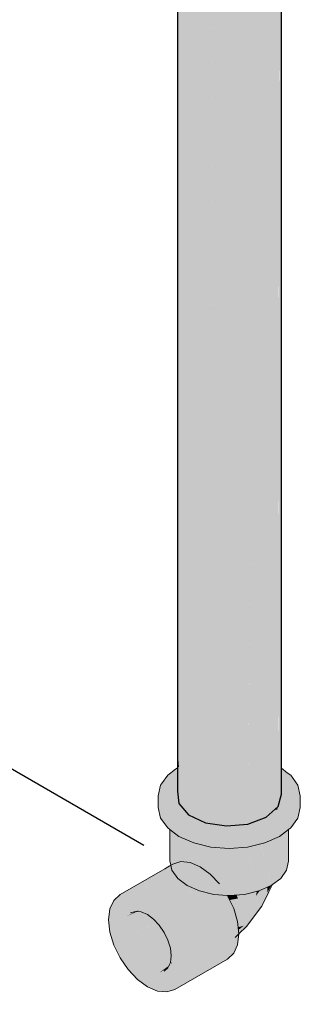
# Model space of a CAD drawing. Units: millimetres. Extents: x 0 to 84.1, y 0 to 59.4.
# Drawn here: x 16.3 to 16.6, y 41.4 to 42.6 of the extents above; entities that cross this region are included whole.
import ezdxf

# ---------------------------------------------------------------- set-up
doc = ezdxf.new("R2010")
doc.units = ezdxf.units.MM
doc.header["$MEASUREMENT"] = 0
doc.layers.get('0').update_dxf_attribs({"lineweight": 18})
for name, color, linetype, lineweight in [('AF-Condutos', 140, 'Continuous', 25), ('AF-Peça de utilização', 152, 'Continuous', 18), ('Cotas', 7, 'Continuous', 0)]:
    doc.layers.add(name, color=color, linetype=linetype, lineweight=lineweight)
doc.styles.add('Arial', font='arial.ttf')
doc.styles.get("Standard").update_dxf_attribs({"font": 'arial.ttf'})
doc.dimstyles.new('UM_25.000000', dxfattribs={"dimtxt": 0.18, "dimasz": 0.1, "dimexe": 0.1, "dimexo": 0.1, "dimgap": 0, "dimtad": 1, "dimtih": 1, "dimtoh": 1, "dimdec": 1, "dimlfac": 25, "dimzin": 0, "dimdsep": 46, "dimtxsty": 'Standard', "dimcen": 0.09, "dimdle": 0.1, "dimadec": 1, "dimazin": 2, "dimtfac": 1, "dimtdec": 4, "dimtofl": 0, "dimtmove": 0, "dimatfit": 3, "dimfxl": 1, "dimtolj": 1, "dimarcsym": 0})

# ---------------------------------------------------------------- blocks, each defined once
blk = doc.blocks.new('_Dot')
at = {"color": 0, "linetype": 'ByBlock', "lineweight": -2}
blk.add_line((-0.5, 0), (-1, 0), dxfattribs=at)
at = {"color": 0, "linetype": 'ByBlock', "const_width": 0.5}
blk.add_lwpolyline([(-0.25, 0, 1), (0.25, 0, 1)], format="xyb", close=True, dxfattribs=at)
blk = doc.blocks.new('*D9')
at = {"layer": 'Cotas', "color": 0, "lineweight": -2, "transparency": 16777216}
for p, q in [((16.4165, 41.5888), (13.6592, 43.1808)), ((13.7592, 40.823), (13.7592, 43.023)), ((16.4165, 39.1888), (13.6592, 40.7808))]:
    blk.add_line(p, q, dxfattribs=at)
at = {"layer": 'Defpoints', "color": 0, "transparency": 16777216}
for p in [(13.7592, 43.123), (16.5165, 41.531), (16.5165, 39.131)]:
    blk.add_point(p, dxfattribs=at)
at = {"layer": 'Cotas', "color": 0, "linetype": 'ByBlock', "lineweight": -2, "transparency": 16777216, "xscale": 0.1, "yscale": 0.1, "zscale": 0.1}
for p, rotation in [((13.7592, 43.123), 90), ((13.7592, 40.723), 270)]:
    blk.add_blockref('_Dot', p, dxfattribs=dict(at, rotation=rotation))
blk = doc.blocks.new('*D10')
at = {"layer": 'Cotas', "color": 0, "lineweight": -2, "transparency": 16777216}
for p, q in [((16.4165, 44.3888), (13.6592, 45.9808)), ((13.7592, 43.223), (13.7592, 45.823)), ((16.4165, 41.5888), (13.6592, 43.1808))]:
    blk.add_line(p, q, dxfattribs=at)
at = {"layer": 'Defpoints', "color": 0, "transparency": 16777216}
for p in [(13.7592, 45.923), (16.5165, 44.331), (16.5165, 41.531)]:
    blk.add_point(p, dxfattribs=at)
at = {"layer": 'Cotas', "color": 0, "linetype": 'ByBlock', "lineweight": -2, "transparency": 16777216, "xscale": 0.1, "yscale": 0.1, "zscale": 0.1}
for p, rotation in [((13.7592, 45.923), 90), ((13.7592, 43.123), 270)]:
    blk.add_blockref('_Dot', p, dxfattribs=dict(at, rotation=rotation))

msp = doc.modelspace()

# ---------------------------------------------------------------- hatches: boundary and pattern name
at = {"layer": 'AF-Condutos', "linetype": 'Continuous'}
for points in [[(16.4561, 41.6799), (16.456, 41.6526), (16.4574, 41.6379), (16.4689, 41.6248), (16.4689, 41.6895), (16.4689, 41.7053), (16.4689, 44.1788), (16.4576, 41.6895), (16.4576, 41.681), (16.4574, 41.6809), (16.4574, 41.6808), (16.4574, 41.6809), (16.4561, 41.6803)], [(16.5602, 41.6878), (16.5602, 41.6925), (16.5598, 44.1442), (16.5598, 41.6928), (16.5598, 44.176), (16.5393, 41.7083), (16.5598, 41.688), (16.5393, 41.7083), (16.5422, 41.6957), (16.5393, 41.7083), (16.5392, 41.6971), (16.5385, 41.614), (16.5598, 41.622), (16.5737, 41.6344), (16.5737, 41.6818), (16.5614, 41.6872), (16.5737, 41.6818), (16.5737, 41.6823), (16.5737, 44.1504), (16.5735, 44.1503), (16.5602, 41.6925)], [(16.4694, 41.6863), (16.4689, 44.1472), (16.4689, 41.6861), (16.4689, 41.6248), (16.4887, 41.6155), (16.4887, 41.6948), (16.4887, 44.1424), (16.4885, 44.1425), (16.4689, 44.1723), (16.4689, 44.1472)], [(16.4887, 41.6155), (16.5133, 41.6117), (16.5133, 44.1657)], [(16.456, 41.6526), (16.4574, 44.1513), (16.456, 44.1518)], [(16.4574, 41.6892), (16.4574, 44.1513), (16.4561, 41.6874), (16.4574, 41.6808)], [(16.4574, 44.1499), (16.4576, 41.681), (16.4688, 44.1462), (16.4684, 44.1473), (16.4639, 44.1484), (16.4574, 44.1513)], [(16.4576, 41.6895), (16.4574, 44.1513), (16.4574, 41.6892), (16.4576, 41.681)], [(16.5735, 44.1494), (16.5735, 44.1503), (16.5692, 44.1484), (16.5598, 44.1461), (16.5598, 44.1442), (16.5602, 41.6925)], [(16.5737, 41.6344), (16.5776, 44.1521), (16.5737, 44.1504)], [(16.5738, 41.6817), (16.5777, 41.6489), (16.5777, 41.6793), (16.5777, 41.68), (16.5754, 41.681), (16.5777, 41.68), (16.5777, 44.1521), (16.5776, 44.1521), (16.5738, 41.6823)], [(16.4887, 41.6155), (16.513, 44.1366), (16.4887, 44.1424)], [(16.5382, 44.1386), (16.5382, 44.1419), (16.5165, 44.1402), (16.5133, 44.1405), (16.5133, 44.14), (16.5133, 41.6117)], [(16.5382, 44.1419), (16.5133, 41.6117), (16.5385, 41.614), (16.5385, 44.1419)], [(16.5596, 44.1435), (16.5596, 44.1461), (16.5438, 44.1423), (16.5385, 44.1419), (16.5385, 44.141), (16.5385, 41.614)], [(16.4561, 41.6874), (16.4561, 41.6803), (16.4574, 41.6809)], [(16.4574, 41.6892), (16.4574, 41.6809), (16.4576, 41.681)], [(16.5738, 41.6823), (16.5737, 41.6344), (16.5777, 41.6489)]]:
    msp.add_hatch(color=151, dxfattribs=at).paths.add_polyline_path(points)
at = {"layer": 'AF-Peça de utilização', "linetype": 'Continuous'}
for points in [[(16.456, 41.6795), (16.456, 41.6798), (16.4537, 41.6781), (16.4444, 41.6711), (16.4371, 41.6609), (16.4361, 41.6595), (16.4372, 41.6607), (16.4361, 41.6595), (16.4373, 41.6607), (16.4361, 41.6595), (16.4332, 41.647), (16.4332, 41.6334), (16.4361, 41.621), (16.4444, 41.6094), (16.4361, 41.6346), (16.4444, 41.6094), (16.447, 41.6075), (16.4576, 41.5994), (16.447, 41.6184), (16.4576, 41.5994), (16.4749, 41.5918), (16.495, 41.587), (16.5165, 41.5854), (16.5381, 41.587), (16.5582, 41.5918), (16.5754, 41.5994), (16.5861, 41.6075), (16.5887, 41.6094), (16.5861, 41.6101), (16.5887, 41.6094), (16.597, 41.621), (16.5887, 41.623), (16.597, 41.621), (16.5998, 41.6334), (16.5998, 41.647), (16.597, 41.6595), (16.5887, 41.6711), (16.597, 41.6346), (16.5967, 41.6359), (16.5931, 41.6516), (16.5887, 41.6711), (16.5861, 41.67), (16.587, 41.6462), (16.5961, 41.6356), (16.587, 41.6462), (16.5861, 41.67), (16.5831, 41.6686), (16.5887, 41.6711), (16.5846, 41.6741), (16.5777, 41.6793), (16.5777, 41.6779), (16.5777, 41.6774), (16.5777, 41.6711), (16.5844, 41.6735), (16.5777, 41.6711), (16.5777, 41.6674), (16.5777, 41.6673), (16.5833, 41.6693), (16.5777, 41.6673), (16.5777, 41.6672), (16.5832, 41.6692), (16.5777, 41.6672), (16.5777, 41.6667), (16.5777, 41.6662), (16.5777, 41.6489), (16.5737, 41.6344), (16.574, 41.6347), (16.5777, 41.6453), (16.574, 41.6347), (16.5777, 41.6379), (16.5794, 41.6394), (16.5861, 41.6454), (16.5794, 41.6394), (16.5777, 41.6379), (16.574, 41.6347), (16.5737, 41.6344), (16.5727, 41.6309), (16.5777, 41.6316), (16.5861, 41.6329), (16.5907, 41.6336), (16.5869, 41.6322), (16.5907, 41.6336), (16.5861, 41.6329), (16.5691, 41.6303), (16.5666, 41.6281), (16.5655, 41.6271), (16.5861, 41.632), (16.5861, 41.6319), (16.5861, 41.632), (16.5853, 41.6316), (16.5861, 41.632), (16.5655, 41.6271), (16.5598, 41.622), (16.5509, 41.6187), (16.5385, 41.614), (16.5133, 41.6117), (16.5121, 41.6119), (16.5113, 41.612), (16.5061, 41.6129), (16.5087, 41.6113), (16.5061, 41.6129), (16.494, 41.61), (16.4749, 41.6054), (16.5036, 41.601), (16.5268, 41.6097), (16.5311, 41.609), (16.5268, 41.6097), (16.5036, 41.601), (16.5165, 41.599), (16.5334, 41.6086), (16.5436, 41.6145), (16.5334, 41.6086), (16.5165, 41.599), (16.536, 41.6082), (16.5165, 41.599), (16.5371, 41.6081), (16.5506, 41.6151), (16.5537, 41.6166), (16.5506, 41.6151), (16.5522, 41.6153), (16.5506, 41.6151), (16.5371, 41.6081), (16.5511, 41.6143), (16.5533, 41.6154), (16.5851, 41.6315), (16.5533, 41.6154), (16.5511, 41.6143), (16.5537, 41.6154), (16.5861, 41.6298), (16.5861, 41.6283), (16.5861, 41.6264), (16.5861, 41.6237), (16.5861, 41.6211), (16.5754, 41.613), (16.5582, 41.6054), (16.5381, 41.6006), (16.5582, 41.6054), (16.5754, 41.613), (16.5861, 41.6211), (16.5861, 41.6237), (16.5861, 41.6264), (16.5861, 41.6283), (16.5861, 41.6298), (16.5165, 41.599), (16.495, 41.6006), (16.5165, 41.599), (16.4749, 41.6054), (16.4576, 41.613), (16.4698, 41.6185), (16.4576, 41.613), (16.4699, 41.6185), (16.4732, 41.6199), (16.4763, 41.6213), (16.4763, 41.6214), (16.4732, 41.62), (16.4762, 41.6214), (16.4762, 41.6214), (16.4731, 41.62), (16.4697, 41.6185), (16.4731, 41.62), (16.4762, 41.6214), (16.4689, 41.6248), (16.4654, 41.6265), (16.4615, 41.6198), (16.4607, 41.6199), (16.4615, 41.6198), (16.4654, 41.6265), (16.4689, 41.6248), (16.4662, 41.6279), (16.464, 41.6271), (16.4488, 41.6217), (16.447, 41.6211), (16.4444, 41.623), (16.4487, 41.6477), (16.4538, 41.6772), (16.4487, 41.6477), (16.4444, 41.623), (16.4498, 41.6465), (16.4479, 41.6346), (16.447, 41.6285), (16.4481, 41.6345), (16.4503, 41.6459), (16.4547, 41.6679), (16.4503, 41.6459), (16.4481, 41.6345), (16.447, 41.6285), (16.4482, 41.6345), (16.4505, 41.6457), (16.4482, 41.6345), (16.447, 41.6285), (16.4479, 41.6346), (16.4498, 41.6465), (16.4471, 41.635), (16.447, 41.6342), (16.4444, 41.623), (16.4454, 41.6222), (16.447, 41.6211), (16.447, 41.622), (16.447, 41.6211), (16.4484, 41.6218), (16.4483, 41.6218), (16.4484, 41.6218), (16.447, 41.6211), (16.4488, 41.6217), (16.464, 41.6271), (16.4616, 41.6282), (16.464, 41.6271), (16.4662, 41.6279), (16.4646, 41.6297), (16.461, 41.6285), (16.4646, 41.6297), (16.4643, 41.6301), (16.4637, 41.6307), (16.4605, 41.6287), (16.4637, 41.6307), (16.462, 41.6326), (16.4597, 41.6291), (16.462, 41.6326), (16.4617, 41.633), (16.4576, 41.6301), (16.4617, 41.633), (16.4573, 41.6302), (16.447, 41.6239), (16.4573, 41.6302), (16.4617, 41.633), (16.4571, 41.6303), (16.4617, 41.633), (16.4587, 41.6364), (16.4583, 41.6369), (16.4541, 41.6317), (16.447, 41.6245), (16.4541, 41.6317), (16.4537, 41.6319), (16.4541, 41.6317), (16.4583, 41.6369), (16.4534, 41.632), (16.4575, 41.6361), (16.4583, 41.6369), (16.4579, 41.6373), (16.4574, 41.6379), (16.4565, 41.6472), (16.4541, 41.6416), (16.4537, 41.6421), (16.4504, 41.6334), (16.4502, 41.6336), (16.447, 41.6256), (16.4502, 41.6336), (16.45, 41.6336), (16.4502, 41.6336), (16.4504, 41.6334), (16.4537, 41.6421), (16.4541, 41.6416), (16.4565, 41.6472), (16.4564, 41.6488), (16.4534, 41.6424), (16.4495, 41.6339), (16.4534, 41.6424), (16.456, 41.6481), (16.4564, 41.6488), (16.456, 41.6526), (16.4548, 41.6668), (16.456, 41.6526), (16.456, 41.6732), (16.456, 41.6741)], [(16.5727, 41.6309), (16.5737, 41.6344), (16.5732, 41.6339), (16.5691, 41.6303)], [(16.4699, 41.6185), (16.4576, 41.613), (16.4696, 41.6077), (16.4749, 41.6054), (16.494, 41.61), (16.4984, 41.611), (16.5061, 41.6129), (16.5059, 41.6129), (16.5054, 41.613), (16.4981, 41.6112), (16.493, 41.6099), (16.4981, 41.6112), (16.4976, 41.6114), (16.4912, 41.6097), (16.4775, 41.6085), (16.4912, 41.6097), (16.4976, 41.6114), (16.4861, 41.6159), (16.4841, 41.6163), (16.4813, 41.6167), (16.4794, 41.617), (16.4813, 41.6167), (16.4841, 41.6163), (16.4861, 41.6159), (16.4976, 41.6114), (16.4981, 41.6112), (16.5054, 41.613), (16.505, 41.613), (16.5042, 41.6131), (16.4887, 41.6155), (16.485, 41.6173), (16.4839, 41.6178), (16.4763, 41.6213)], [(16.447, 41.5712), (16.447, 41.5703), (16.4479, 41.5662), (16.448, 41.5656), (16.4493, 41.5599), (16.4491, 41.5662), (16.4493, 41.5599), (16.4563, 41.5502), (16.4673, 41.5419), (16.4817, 41.5355), (16.4985, 41.5315), (16.5143, 41.5303), (16.507, 41.541), (16.5143, 41.5303), (16.5165, 41.5302), (16.5159, 41.5324), (16.5008, 41.5866), (16.4996, 41.5867), (16.5052, 41.5437), (16.4996, 41.5867), (16.4985, 41.5867), (16.4985, 41.5535), (16.4985, 41.5507), (16.4985, 41.5521), (16.4985, 41.5535), (16.4857, 41.5877), (16.4851, 41.5894), (16.4844, 41.5895), (16.4851, 41.5878), (16.4975, 41.5549), (16.4851, 41.5878), (16.4844, 41.5895), (16.4849, 41.5878), (16.4844, 41.5895), (16.484, 41.5896), (16.4846, 41.5878), (16.492, 41.563), (16.4943, 41.5552), (16.492, 41.563), (16.4846, 41.5878), (16.484, 41.5896), (16.4845, 41.5878), (16.4899, 41.5661), (16.492, 41.5576), (16.4922, 41.5567), (16.492, 41.5576), (16.4886, 41.5612), (16.492, 41.5576), (16.4914, 41.56), (16.4899, 41.5661), (16.484, 41.5896), (16.4834, 41.5898), (16.4869, 41.5705), (16.4834, 41.5898), (16.4819, 41.5901), (16.4822, 41.5773), (16.4824, 41.5677), (16.4825, 41.5638), (16.4824, 41.5677), (16.4822, 41.5773), (16.4819, 41.5901), (16.4817, 41.5902), (16.4817, 41.578), (16.4817, 41.5685), (16.4817, 41.5644), (16.4817, 41.5641), (16.4816, 41.5644), (16.4793, 41.571), (16.4717, 41.5926), (16.4701, 41.5929), (16.4717, 41.5926), (16.4793, 41.571), (16.4817, 41.5641), (16.4817, 41.5685), (16.4817, 41.5888), (16.4817, 41.5902), (16.4802, 41.5905), (16.4749, 41.5918), (16.4723, 41.5924), (16.4718, 41.5925), (16.4723, 41.5924), (16.4749, 41.5918), (16.4721, 41.5931), (16.4715, 41.5933), (16.4696, 41.5941), (16.4698, 41.593), (16.473, 41.5777), (16.4747, 41.5695), (16.4752, 41.5669), (16.4749, 41.5684), (16.4747, 41.5695), (16.473, 41.5777), (16.4696, 41.5941), (16.4683, 41.5947), (16.4696, 41.5813), (16.4704, 41.5726), (16.4708, 41.5688), (16.4704, 41.5726), (16.4696, 41.5813), (16.4683, 41.5947), (16.4673, 41.5951), (16.4673, 41.5837), (16.4673, 41.5749), (16.4673, 41.5951), (16.4607, 41.5981), (16.4601, 41.5983), (16.46, 41.5984), (16.4659, 41.5759), (16.4673, 41.5703), (16.4673, 41.5691), (16.4673, 41.5703), (16.4659, 41.5759), (16.46, 41.5984), (16.4656, 41.5761), (16.467, 41.5704), (16.4656, 41.5761), (16.46, 41.5984), (16.4585, 41.5991), (16.4616, 41.5791), (16.4626, 41.5723), (16.4631, 41.5696), (16.4629, 41.5708), (16.4598, 41.5699), (16.4629, 41.5708), (16.4626, 41.5723), (16.4609, 41.573), (16.4626, 41.5723), (16.4624, 41.5739), (16.4616, 41.5791), (16.4585, 41.5988), (16.4585, 41.5991), (16.4579, 41.5993), (16.4579, 41.5993), (16.4601, 41.5802), (16.4579, 41.5993), (16.4579, 41.5993), (16.4576, 41.5994), (16.4564, 41.6), (16.4576, 41.5994), (16.4563, 41.6005), (16.4563, 41.6), (16.4563, 41.5829), (16.4563, 41.575), (16.4563, 41.5704), (16.4561, 41.5703), (16.4563, 41.5702), (16.4561, 41.5703), (16.4563, 41.5688), (16.4561, 41.5703), (16.4563, 41.5704), (16.4563, 41.575), (16.4563, 41.6005), (16.4522, 41.6036), (16.4519, 41.6038), (16.4556, 41.5752), (16.4555, 41.5753), (16.4556, 41.5752), (16.4519, 41.6038), (16.4518, 41.6038), (16.4511, 41.6044), (16.4538, 41.576), (16.4545, 41.5693), (16.4546, 41.5683), (16.4545, 41.5693), (16.4504, 41.567), (16.4545, 41.5693), (16.4544, 41.5704), (16.4538, 41.576), (16.4511, 41.6044), (16.4493, 41.6057), (16.4493, 41.5779), (16.4493, 41.5709), (16.448, 41.6067), (16.4479, 41.6068), (16.4492, 41.5709), (16.4493, 41.5666), (16.4494, 41.5664), (16.4493, 41.5666), (16.4493, 41.5664), (16.4491, 41.5666), (16.4493, 41.5664), (16.4493, 41.5666), (16.4492, 41.5709), (16.449, 41.571), (16.4492, 41.5709), (16.4479, 41.6068), (16.4478, 41.6068), (16.447, 41.6075)], [(16.4493, 41.5709), (16.4493, 41.6057), (16.448, 41.6067)], [(16.5768, 41.6), (16.5768, 41.6005), (16.5754, 41.5994), (16.5676, 41.596), (16.568, 41.5938), (16.5768, 41.5502)], [(16.5837, 41.6057), (16.5783, 41.6016), (16.5768, 41.6005), (16.5768, 41.5502), (16.5837, 41.5599), (16.5861, 41.5703), (16.5861, 41.6075), (16.5845, 41.6063)], [(16.4985, 41.5535), (16.4985, 41.5862), (16.4985, 41.5867), (16.4977, 41.5868), (16.495, 41.587), (16.4852, 41.5893), (16.4858, 41.5877), (16.4852, 41.5893), (16.4851, 41.5894), (16.4857, 41.5877)], [(16.5165, 41.5854), (16.5008, 41.5866), (16.5165, 41.5302), (16.5345, 41.5315), (16.5189, 41.5852), (16.5165, 41.5933)], [(16.5513, 41.588), (16.5513, 41.5902), (16.5381, 41.587), (16.5367, 41.5869), (16.5368, 41.5867), (16.5513, 41.5355)], [(16.5513, 41.5902), (16.5513, 41.5355), (16.5657, 41.5419), (16.5533, 41.5907)], [(16.5657, 41.5936), (16.5657, 41.5951), (16.5582, 41.5918), (16.5533, 41.5907), (16.5536, 41.5898), (16.5657, 41.5419)], [(16.5768, 41.5502), (16.5749, 41.5595), (16.5676, 41.596), (16.5657, 41.5951), (16.5657, 41.5419), (16.5671, 41.543)], [(16.5345, 41.5867), (16.5188, 41.5855), (16.5345, 41.5315), (16.5513, 41.5355), (16.5367, 41.5869)], [(16.4403, 41.487), (16.4393, 41.489), (16.3964, 41.4735), (16.4403, 41.4894), (16.4345, 41.4955), (16.4328, 41.4973), (16.3936, 41.4829), (16.4342, 41.4979), (16.4278, 41.5026), (16.4252, 41.5045), (16.4206, 41.5078), (16.3927, 41.4917), (16.4206, 41.5078), (16.4167, 41.5095), (16.3936, 41.4995), (16.4177, 41.5099), (16.4168, 41.5106), (16.4134, 41.5109), (16.4083, 41.5114), (16.3964, 41.5057), (16.4066, 41.5116), (16.4045, 41.5118), (16.4009, 41.5098), (16.4066, 41.5116), (16.4134, 41.5109), (16.4206, 41.5078), (16.4278, 41.5026), (16.4345, 41.4955), (16.4403, 41.487), (16.4447, 41.4778), (16.4475, 41.4684), (16.4485, 41.4595), (16.4617, 41.4538), (16.4504, 41.4587), (16.4485, 41.4595), (16.4505, 41.4584), (16.46, 41.4529), (16.4485, 41.4595), (16.4475, 41.4518), (16.4551, 41.45), (16.4493, 41.4514), (16.4495, 41.45), (16.4517, 41.4481), (16.4475, 41.4518), (16.4447, 41.4456), (16.4499, 41.447), (16.4468, 41.4462), (16.4467, 41.4452), (16.4468, 41.4462), (16.4447, 41.4456), (16.4456, 41.4445), (16.4465, 41.4434), (16.4599, 41.4268), (16.4644, 41.4368), (16.4599, 41.4268), (16.4456, 41.4445), (16.4447, 41.4456), (16.4451, 41.4443), (16.4527, 41.4201), (16.5146, 41.4558), (16.5218, 41.4625), (16.5263, 41.4725), (16.5279, 41.4852), (16.5263, 41.4997), (16.466, 41.4494), (16.4653, 41.4559), (16.466, 41.4494), (16.493, 41.4719), (16.4644, 41.4639), (16.493, 41.4719), (16.5263, 41.4997), (16.5218, 41.5149), (16.4599, 41.4792), (16.5218, 41.5149), (16.5146, 41.5299), (16.4527, 41.4942), (16.5118, 41.5283), (16.5146, 41.5299), (16.5143, 41.5303), (16.5109, 41.5306), (16.4985, 41.5315), (16.5109, 41.5306), (16.4936, 41.5327), (16.4928, 41.532), (16.487, 41.5324), (16.4928, 41.532), (16.4936, 41.5327), (16.5109, 41.5306), (16.5052, 41.5437), (16.4884, 41.534), (16.4858, 41.5325), (16.487, 41.5332), (16.4748, 41.5372), (16.471, 41.5336), (16.4433, 41.5079), (16.4748, 41.5372), (16.4679, 41.5389), (16.4748, 41.5372), (16.487, 41.5332), (16.4884, 41.534), (16.4874, 41.5342), (16.4817, 41.5355), (16.4874, 41.5342), (16.4758, 41.5382), (16.4874, 41.5342), (16.4884, 41.534), (16.5052, 41.5437), (16.4943, 41.5552), (16.4825, 41.5638), (16.4693, 41.5411), (16.469, 41.5407), (16.4695, 41.541), (16.4665, 41.5392), (16.4323, 41.5195), (16.4665, 41.5392), (16.4572, 41.5414), (16.4665, 41.5392), (16.469, 41.5407), (16.4693, 41.5411), (16.4673, 41.5419), (16.4609, 41.5448), (16.4556, 41.5471), (16.4519, 41.5427), (16.4508, 41.543), (16.4519, 41.5427), (16.4556, 41.5471), (16.4609, 41.5448), (16.4673, 41.5419), (16.4693, 41.5411), (16.4622, 41.5458), (16.4693, 41.5411), (16.4825, 41.5638), (16.4575, 41.5494), (16.4545, 41.5476), (16.4477, 41.5437), (16.4545, 41.5476), (16.4571, 41.5491), (16.4575, 41.5494), (16.4563, 41.5502), (16.4542, 41.5518), (16.4507, 41.5493), (16.444, 41.5446), (16.4206, 41.528), (16.444, 41.5446), (16.4507, 41.5493), (16.4505, 41.5494), (16.4438, 41.5446), (16.4427, 41.5449), (16.4438, 41.5446), (16.4505, 41.5494), (16.4507, 41.5493), (16.4542, 41.5518), (16.4541, 41.5519), (16.4493, 41.5499), (16.4392, 41.5457), (16.4493, 41.5499), (16.4541, 41.5519), (16.4542, 41.5518), (16.4563, 41.5502), (16.4575, 41.5494), (16.4548, 41.5523), (16.4511, 41.5575), (16.4486, 41.556), (16.4429, 41.5527), (16.4333, 41.5471), (16.4088, 41.533), (16.4429, 41.5527), (16.4486, 41.556), (16.4471, 41.5571), (16.4413, 41.5535), (16.4409, 41.5536), (16.4413, 41.5535), (16.4471, 41.5571), (16.4486, 41.556), (16.4511, 41.5575), (16.4548, 41.5523), (16.4575, 41.5494), (16.4825, 41.5638), (16.4708, 41.5688), (16.4598, 41.5699), (16.4494, 41.5598), (16.4499, 41.5591), (16.4496, 41.5587), (16.45, 41.5589), (16.4468, 41.5574), (16.4399, 41.5541), (16.4468, 41.5574), (16.447, 41.5575), (16.4496, 41.5587), (16.4494, 41.5598), (16.4496, 41.5587), (16.4499, 41.5591), (16.4494, 41.5598), (16.4493, 41.5599), (16.4481, 41.5617), (16.4493, 41.5599), (16.4494, 41.5598), (16.4598, 41.5699), (16.4504, 41.567), (16.4485, 41.5637), (16.4485, 41.5634), (16.4474, 41.5627), (16.4485, 41.5634), (16.4485, 41.5637), (16.4473, 41.5628), (16.447, 41.5625), (16.4471, 41.563), (16.447, 41.5625), (16.4473, 41.5628), (16.4485, 41.5637), (16.4483, 41.5645), (16.4504, 41.567), (16.448, 41.5656), (16.447, 41.565), (16.447, 41.5632), (16.447, 41.5629), (16.447, 41.5631), (16.447, 41.5629), (16.4471, 41.5631), (16.447, 41.5629), (16.4427, 41.5604), (16.3979, 41.5341), (16.4431, 41.5602), (16.4357, 41.5559), (16.3979, 41.5341), (16.4427, 41.5604), (16.447, 41.5629), (16.4426, 41.5605), (16.447, 41.5629), (16.447, 41.5632), (16.447, 41.565), (16.4461, 41.5645), (16.4412, 41.5616), (16.3885, 41.5312), (16.3813, 41.5245), (16.3767, 41.5145), (16.3752, 41.5018), (16.3767, 41.4874), (16.3813, 41.4721), (16.3885, 41.4571), (16.3979, 41.4434), (16.4088, 41.4318), (16.4206, 41.4232), (16.4323, 41.4182), (16.4433, 41.4172), (16.4278, 41.4404), (16.4475, 41.4518), (16.448, 41.4558), (16.4485, 41.4595), (16.4489, 41.4634), (16.4206, 41.4434), (16.4481, 41.4628), (16.4481, 41.4631), (16.4475, 41.4684), (16.4472, 41.4714), (16.4134, 41.4487), (16.4467, 41.4711), (16.4467, 41.4712), (16.4066, 41.4558), (16.4467, 41.4712), (16.4447, 41.4778), (16.444, 41.4801), (16.4009, 41.4643), (16.4437, 41.48)], [(16.5549, 41.5176), (16.5631, 41.5344), (16.5671, 41.543), (16.5664, 41.5424), (16.5611, 41.5335), (16.5611, 41.5399), (16.5524, 41.536), (16.5478, 41.5298), (16.5488, 41.5349), (16.5431, 41.5336), (16.536, 41.5319), (16.536, 41.5316), (16.5359, 41.5316), (16.5355, 41.5318), (16.5345, 41.5315), (16.5251, 41.5308), (16.5256, 41.5294), (16.5267, 41.5267), (16.5443, 41.5191), (16.5267, 41.5267), (16.517, 41.525), (16.5189, 41.5209), (16.5331, 41.5141), (16.5489, 41.5129), (16.5331, 41.5141), (16.5202, 41.5203), (16.5189, 41.5209), (16.5218, 41.5149), (16.5239, 41.5105), (16.5218, 41.5149), (16.5232, 41.5103), (16.5254, 41.5075), (16.5232, 41.5103), (16.524, 41.5075), (16.5248, 41.505), (16.5262, 41.5058), (16.5259, 41.5064), (16.5262, 41.5058), (16.5265, 41.506), (16.5257, 41.5055), (16.5248, 41.505), (16.525, 41.5041), (16.5252, 41.5035), (16.5258, 41.5046), (16.5252, 41.5035), (16.5263, 41.4997), (16.5269, 41.4979), (16.5263, 41.4997), (16.5271, 41.493), (16.5282, 41.4933), (16.5337, 41.4949), (16.5286, 41.4908), (16.5274, 41.4899), (16.5275, 41.4887), (16.5277, 41.4867), (16.5281, 41.4873), (16.5236, 41.481), (16.5279, 41.4852), (16.5368, 41.4939)], [(16.5664, 41.5424), (16.5657, 41.5419), (16.564, 41.5412), (16.5636, 41.541), (16.5611, 41.5399), (16.5637, 41.5404), (16.5611, 41.5399), (16.5611, 41.5385), (16.5611, 41.5335), (16.5662, 41.5421)], [(16.5146, 41.53), (16.5144, 41.5303), (16.5143, 41.5303)], [(16.5267, 41.5267), (16.5256, 41.5295), (16.5251, 41.5308), (16.5222, 41.5306), (16.5193, 41.5304), (16.5165, 41.5302), (16.5148, 41.5303), (16.5144, 41.5303), (16.515, 41.53), (16.5155, 41.5301), (16.515, 41.53), (16.5144, 41.5303), (16.5146, 41.53), (16.5179, 41.5251), (16.5267, 41.5267), (16.5203, 41.5299)], [(16.5146, 41.53), (16.5144, 41.5303), (16.5146, 41.53), (16.5179, 41.5251)], [(16.536, 41.5316), (16.536, 41.5319), (16.5355, 41.5318)], [(16.5359, 41.5316), (16.536, 41.5316), (16.5355, 41.5318)], [(16.5522, 41.5357), (16.5524, 41.536), (16.5513, 41.5355), (16.5488, 41.5349), (16.5487, 41.5344), (16.5478, 41.5298)], [(16.517, 41.525), (16.5179, 41.5251), (16.5146, 41.53), (16.5146, 41.5299)], [(16.4101, 41.5123), (16.4096, 41.5125), (16.4066, 41.5116), (16.3964, 41.5057)], [(16.5337, 41.4949), (16.5271, 41.493), (16.5274, 41.4899)], [(16.4278, 41.4404), (16.4307, 41.436), (16.4433, 41.4172), (16.435, 41.4384), (16.4345, 41.4397), (16.4457, 41.4478), (16.4466, 41.4497), (16.4475, 41.4518)], [(16.4475, 41.4518), (16.4495, 41.45), (16.4493, 41.4514)], [(16.4472, 41.4489), (16.4345, 41.4397), (16.444, 41.4449), (16.4447, 41.4456)], [(16.4446, 41.4452), (16.4345, 41.4397), (16.4433, 41.4172), (16.4527, 41.4201), (16.4447, 41.4456), (16.4403, 41.4415)]]:
    msp.add_hatch(color=161, dxfattribs=at).paths.add_polyline_path(points)

# ---------------------------------------------------------------- linework, layer by layer
at = {"layer": 'AF-Condutos'}
for p, q in [((16.456, 44.1518), (16.456, 41.6526)), ((16.5777, 41.68), (16.5777, 44.1521)), ((16.5777, 41.6793), (16.5777, 41.68)), ((16.5777, 41.6489), (16.5777, 41.6793)), ((16.456, 41.6526), (16.4574, 41.6379)), ((16.5737, 41.6344), (16.5777, 41.6489)), ((16.4574, 41.6379), (16.4689, 41.6248)), ((16.5598, 41.622), (16.5737, 41.6344)), ((16.4689, 41.6248), (16.4887, 41.6155)), ((16.4887, 41.6155), (16.5133, 41.6117)), ((16.5133, 41.6117), (16.5385, 41.614)), ((16.5385, 41.614), (16.5598, 41.622))]:
    msp.add_line(p, q, dxfattribs=at)
at = {"layer": 'AF-Peça de utilização'}
for p, q in [((16.4444, 41.6711), (16.4371, 41.6609)), ((16.4537, 41.6781), (16.4444, 41.6711)), ((16.456, 41.6798), (16.4537, 41.6781)), ((16.5846, 41.6741), (16.5777, 41.6793)), ((16.5887, 41.6711), (16.5846, 41.6741)), ((16.597, 41.6595), (16.5887, 41.6711)), ((16.4361, 41.6595), (16.4332, 41.647)), ((16.4371, 41.6609), (16.4361, 41.6595)), ((16.5998, 41.647), (16.597, 41.6595)), ((16.4332, 41.647), (16.4332, 41.6334)), ((16.5998, 41.6334), (16.5998, 41.647)), ((16.4332, 41.6334), (16.4361, 41.621)), ((16.597, 41.621), (16.5998, 41.6334)), ((16.4361, 41.621), (16.4444, 41.6094)), ((16.5887, 41.6094), (16.597, 41.621)), ((16.4444, 41.6094), (16.447, 41.6075)), ((16.447, 41.6075), (16.4576, 41.5994)), ((16.447, 41.6075), (16.447, 41.5712)), ((16.4576, 41.5994), (16.4749, 41.5918)), ((16.5582, 41.5918), (16.5754, 41.5994)), ((16.5754, 41.5994), (16.5861, 41.6075)), ((16.5861, 41.6075), (16.5887, 41.6094)), ((16.5861, 41.5703), (16.5861, 41.6075)), ((16.4749, 41.5918), (16.495, 41.587)), ((16.5381, 41.587), (16.5582, 41.5918)), ((16.495, 41.587), (16.5165, 41.5854)), ((16.5165, 41.5854), (16.5381, 41.587)), ((16.447, 41.565), (16.4461, 41.5645)), ((16.447, 41.5712), (16.447, 41.5703)), ((16.447, 41.5703), (16.4479, 41.5662)), ((16.448, 41.5656), (16.447, 41.565)), ((16.4479, 41.5662), (16.448, 41.5656)), ((16.4504, 41.567), (16.448, 41.5656)), ((16.448, 41.5656), (16.4493, 41.5599)), ((16.4598, 41.5699), (16.4504, 41.567)), ((16.4708, 41.5688), (16.4598, 41.5699)), ((16.4825, 41.5638), (16.4708, 41.5688)), ((16.5837, 41.5599), (16.5861, 41.5703)), ((16.4412, 41.5616), (16.3885, 41.5312)), ((16.4461, 41.5645), (16.4412, 41.5616)), ((16.4493, 41.5599), (16.4563, 41.5502)), ((16.4943, 41.5552), (16.4825, 41.5638)), ((16.5052, 41.5437), (16.4943, 41.5552)), ((16.5768, 41.5502), (16.5837, 41.5599)), ((16.4563, 41.5502), (16.4673, 41.5419)), ((16.4673, 41.5419), (16.4817, 41.5355)), ((16.5513, 41.5355), (16.5657, 41.5419)), ((16.5631, 41.5344), (16.5671, 41.543)), ((16.5657, 41.5419), (16.5671, 41.543)), ((16.5671, 41.543), (16.5768, 41.5502)), ((16.3885, 41.5312), (16.3813, 41.5245)), ((16.4817, 41.5355), (16.4985, 41.5315)), ((16.4985, 41.5315), (16.5143, 41.5303)), ((16.5143, 41.5303), (16.5165, 41.5302)), ((16.5146, 41.5299), (16.5143, 41.5303)), ((16.5165, 41.5302), (16.5345, 41.5315)), ((16.5345, 41.5315), (16.5513, 41.5355)), ((16.5549, 41.5176), (16.5631, 41.5344)), ((16.3813, 41.5245), (16.3767, 41.5145)), ((16.5218, 41.5149), (16.5146, 41.5299)), ((16.3767, 41.5145), (16.3752, 41.5018)), ((16.4009, 41.5098), (16.4066, 41.5116)), ((16.4066, 41.5116), (16.4134, 41.5109)), ((16.4134, 41.5109), (16.4206, 41.5078)), ((16.4206, 41.5078), (16.4278, 41.5026)), ((16.5263, 41.4997), (16.5218, 41.5149)), ((16.5368, 41.4939), (16.5549, 41.5176)), ((16.3752, 41.5018), (16.3767, 41.4874)), ((16.4278, 41.5026), (16.4345, 41.4955)), ((16.4345, 41.4955), (16.4403, 41.487)), ((16.5279, 41.4852), (16.5263, 41.4997)), ((16.3767, 41.4874), (16.3813, 41.4721)), ((16.4403, 41.487), (16.4447, 41.4778)), ((16.5236, 41.481), (16.5279, 41.4852)), ((16.5263, 41.4725), (16.5279, 41.4852)), ((16.5279, 41.4852), (16.5368, 41.4939)), ((16.4447, 41.4778), (16.4475, 41.4684)), ((16.5218, 41.4625), (16.5263, 41.4725)), ((16.3813, 41.4721), (16.3885, 41.4571)), ((16.4475, 41.4684), (16.4485, 41.4595)), ((16.5146, 41.4558), (16.5218, 41.4625)), ((16.3885, 41.4571), (16.3979, 41.4434)), ((16.4475, 41.4518), (16.4447, 41.4456)), ((16.4485, 41.4595), (16.4475, 41.4518)), ((16.4527, 41.4201), (16.5146, 41.4558)), ((16.3979, 41.4434), (16.4088, 41.4318)), ((16.4447, 41.4456), (16.4403, 41.4415)), ((16.4088, 41.4318), (16.4206, 41.4232)), ((16.4206, 41.4232), (16.4323, 41.4182)), ((16.4323, 41.4182), (16.4433, 41.4172)), ((16.4433, 41.4172), (16.4527, 41.4201))]:
    msp.add_line(p, q, dxfattribs=at)

# ---------------------------------------------------------------- dimensions: what is measured, and where the dimension line sits
at = {"layer": 'Cotas', "color": 11}
for base, p1, p2, picture, middle in [((13.7592, 45.923), (16.5165, 41.531), (16.5165, 44.331), '*D10', (13.5592, 44.523)), ((13.7592, 43.123), (16.5165, 39.131), (16.5165, 41.531), '*D9', (13.5592, 41.923))]:
    dim = msp.add_linear_dim(base=base, p1=p1, p2=p2, angle=90, text=' ', dimstyle='UM_25.000000', override={"dimtxt": 0.2, "dimasz": 0.1, "dimexe": 0.1, "dimexo": 0.1, "dimtad": 1, "dimtih": 0, "dimtoh": 0, "dimdec": 1, "dimlfac": 25, "dimzin": 8, "dimtxsty": 'Arial', "dimblk": 'Dot', "dimblk1": 'Dot', "dimblk2": 'Dot', "dimsah": 1, "dimdle": 0.1, "dimse1": 0, "dimse2": 0, "dimclrt": 256, "dimadec": 1, "dimazin": 3, "dimtmove": 2, "dimldrblk": 'Dot'}, dxfattribs=at)
    dim.commit()
    dim.dimension.update_dxf_attribs({"geometry": picture, "text_midpoint": middle, "dimtype": 160, "text_rotation": 90})

doc.saveas('drawing.dxf')
